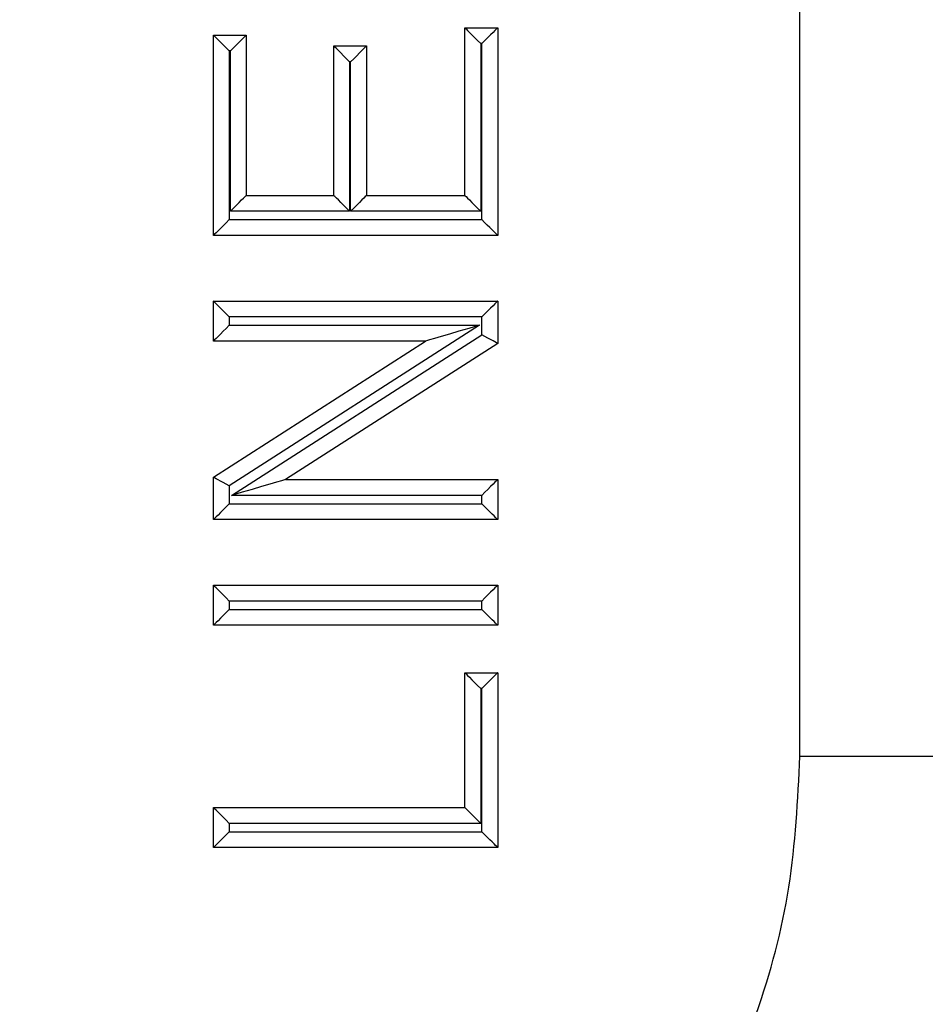
# Model space of a CAD drawing. Units: inches. Extents: x 0.5 to 12, y 0.3 to 15.5.
# Drawn here: x 6.4 to 6.6, y 6.5 to 6.6 of the extents above; entities that cross this region are included whole.
import ezdxf

# ---------------------------------------------------------------- set-up
doc = ezdxf.new("R2010")
doc.units = ezdxf.units.IN
doc.header["$MEASUREMENT"] = 0

msp = doc.modelspace()

# ---------------------------------------------------------------- linework, layer by layer
at = {"color": 7, "linetype": 'Continuous', "lineweight": 25}
for p, q in [((6.53699, 6.49487), (6.53699, 6.6272)), ((6.48932, 6.59854), (6.49398, 6.59854)), ((6.48932, 6.57469), (6.48932, 6.59854)), ((6.49398, 6.59854), (6.49398, 6.56898)), ((6.45354, 6.56898), (6.45354, 6.5975)), ((6.45354, 6.5975), (6.4582, 6.5975)), ((6.4582, 6.5975), (6.4582, 6.57469)), ((6.47065, 6.57469), (6.47065, 6.59595)), ((6.47065, 6.59595), (6.47531, 6.59595)), ((6.47531, 6.59595), (6.47531, 6.57469)), ((6.49173, 6.59629), (6.49157, 6.59629)), ((6.49157, 6.59629), (6.49157, 6.57244)), ((6.49173, 6.57123), (6.49173, 6.59629)), ((6.45595, 6.59525), (6.45579, 6.59525)), ((6.45579, 6.59525), (6.45579, 6.57123)), ((6.45595, 6.57244), (6.45595, 6.59525)), ((6.4729, 6.5937), (6.4729, 6.57244)), ((6.47306, 6.5937), (6.4729, 6.5937)), ((6.47306, 6.57244), (6.47306, 6.5937)), ((6.4582, 6.57469), (6.47065, 6.57469)), ((6.47531, 6.57469), (6.48932, 6.57469)), ((6.4729, 6.57244), (6.45595, 6.57244)), ((6.49157, 6.57244), (6.47306, 6.57244)), ((6.45579, 6.57123), (6.49173, 6.57123)), ((6.49398, 6.56898), (6.45354, 6.56898)), ((6.45354, 6.55965), (6.49398, 6.55965)), ((6.45354, 6.55395), (6.45354, 6.55965)), ((6.49398, 6.55965), (6.49398, 6.55362)), ((6.45579, 6.5574), (6.45579, 6.5562)), ((6.49173, 6.5574), (6.45579, 6.5574)), ((6.49173, 6.55485), (6.49173, 6.5574)), ((6.49138, 6.5562), (6.45579, 6.53334)), ((6.45579, 6.5562), (6.49138, 6.5562)), ((6.48372, 6.55395), (6.45354, 6.55395)), ((6.45354, 6.53457), (6.48372, 6.55395)), ((6.45613, 6.53199), (6.49173, 6.55485)), ((6.49398, 6.55362), (6.4638, 6.53424)), ((6.45354, 6.52854), (6.45354, 6.53457)), ((6.4638, 6.53424), (6.49398, 6.53424)), ((6.49398, 6.53424), (6.49398, 6.52854)), ((6.45579, 6.53334), (6.45579, 6.53079)), ((6.49173, 6.53199), (6.45613, 6.53199)), ((6.49173, 6.53079), (6.49173, 6.53199)), ((6.45579, 6.53079), (6.49173, 6.53079)), ((6.49398, 6.52854), (6.45354, 6.52854)), ((6.45354, 6.5192), (6.49398, 6.5192)), ((6.45354, 6.5135), (6.45354, 6.5192)), ((6.49398, 6.5192), (6.49398, 6.5135)), ((6.49173, 6.51695), (6.45579, 6.51695)), ((6.45579, 6.51695), (6.45579, 6.51575)), ((6.45579, 6.51575), (6.49173, 6.51575)), ((6.49173, 6.51575), (6.49173, 6.51695)), ((6.49398, 6.5135), (6.45354, 6.5135)), ((6.48932, 6.50676), (6.49398, 6.50676)), ((6.48932, 6.48757), (6.48932, 6.50676)), ((6.49398, 6.50676), (6.49398, 6.48187)), ((6.49157, 6.50451), (6.49157, 6.48532)), ((6.49173, 6.50451), (6.49157, 6.50451)), ((6.49173, 6.48412), (6.49173, 6.50451)), ((6.53699, 6.49487), (6.58699, 6.49487)), ((6.45354, 6.48757), (6.48932, 6.48757)), ((6.45354, 6.48187), (6.45354, 6.48757)), ((6.45579, 6.48532), (6.45579, 6.48412)), ((6.49157, 6.48532), (6.45579, 6.48532)), ((6.45579, 6.48412), (6.49173, 6.48412)), ((6.49398, 6.48187), (6.45354, 6.48187))]:
    msp.add_line(p, q, dxfattribs=at)
at = {"color": 7, "linetype": 'Continuous', "lineweight": 25, "flags": 128}
for points in [[(6.48932, 6.59854), (6.48936, 6.5985), (6.48949, 6.59837), (6.48969, 6.59816), (6.48997, 6.59788), (6.49032, 6.59754), (6.4907, 6.59715), (6.49113, 6.59673), (6.49157, 6.59629)], [(6.49398, 6.59854), (6.49394, 6.5985), (6.49381, 6.59837), (6.4936, 6.59816), (6.49332, 6.59788), (6.49298, 6.59754), (6.49259, 6.59715), (6.49217, 6.59673), (6.49173, 6.59629)], [(6.45579, 6.59525), (6.45535, 6.59569), (6.45492, 6.59611), (6.45454, 6.5965), (6.4542, 6.59684), (6.45392, 6.59712), (6.45371, 6.59733), (6.45358, 6.59746), (6.45354, 6.5975)], [(6.45595, 6.59525), (6.45639, 6.59569), (6.45681, 6.59611), (6.4572, 6.5965), (6.45754, 6.59684), (6.45782, 6.59712), (6.45803, 6.59733), (6.45816, 6.59746), (6.4582, 6.5975)], [(6.4729, 6.5937), (6.47246, 6.59414), (6.47204, 6.59456), (6.47165, 6.59495), (6.47131, 6.59529), (6.47103, 6.59557), (6.47082, 6.59578), (6.47069, 6.5959), (6.47065, 6.59595)], [(6.47531, 6.59595), (6.47527, 6.5959), (6.47514, 6.59578), (6.47494, 6.59557), (6.47466, 6.59529), (6.47431, 6.59495), (6.47393, 6.59456), (6.4735, 6.59414), (6.47306, 6.5937)], [(6.45595, 6.57244), (6.45639, 6.57288), (6.45681, 6.5733), (6.4572, 6.57369), (6.45754, 6.57403), (6.45782, 6.57431), (6.45803, 6.57452), (6.45816, 6.57464), (6.4582, 6.57469)], [(6.4729, 6.57244), (6.47246, 6.57288), (6.47204, 6.5733), (6.47165, 6.57369), (6.47131, 6.57403), (6.47103, 6.57431), (6.47082, 6.57452), (6.47069, 6.57464), (6.47065, 6.57469)], [(6.47531, 6.57469), (6.47527, 6.57464), (6.47514, 6.57452), (6.47494, 6.57431), (6.47466, 6.57403), (6.47431, 6.57369), (6.47393, 6.5733), (6.4735, 6.57288), (6.47306, 6.57244)], [(6.48932, 6.57469), (6.48936, 6.57464), (6.48949, 6.57452), (6.48969, 6.57431), (6.48997, 6.57403), (6.49032, 6.57369), (6.4907, 6.5733), (6.49113, 6.57288), (6.49157, 6.57244)], [(6.45579, 6.57123), (6.45535, 6.5708), (6.45492, 6.57037), (6.45454, 6.56998), (6.4542, 6.56964), (6.45392, 6.56936), (6.45371, 6.56916), (6.45358, 6.56903), (6.45354, 6.56898)], [(6.49398, 6.56898), (6.49395, 6.56902), (6.49385, 6.56912), (6.49368, 6.56929), (6.49346, 6.56951), (6.49318, 6.56979), (6.49286, 6.57011), (6.4925, 6.57046), (6.49212, 6.57084), (6.49173, 6.57123)], [(6.45579, 6.5574), (6.45535, 6.55784), (6.45492, 6.55826), (6.45454, 6.55865), (6.4542, 6.55899), (6.45392, 6.55927), (6.45371, 6.55948), (6.45358, 6.55961), (6.45354, 6.55965)], [(6.49398, 6.55965), (6.49394, 6.55961), (6.49381, 6.55948), (6.4936, 6.55927), (6.49332, 6.55899), (6.49298, 6.55865), (6.49259, 6.55826), (6.49217, 6.55784), (6.49173, 6.5574)], [(6.45579, 6.5562), (6.45535, 6.55576), (6.45492, 6.55534), (6.45454, 6.55495), (6.4542, 6.55461), (6.45392, 6.55433), (6.45371, 6.55412), (6.45358, 6.55399), (6.45354, 6.55395)], [(6.49138, 6.5562), (6.48989, 6.55576), (6.48845, 6.55534), (6.48712, 6.55495), (6.48596, 6.55461), (6.48501, 6.55433), (6.4843, 6.55412), (6.48386, 6.55399), (6.48372, 6.55395)], [(6.49398, 6.55362), (6.49394, 6.55365), (6.49381, 6.55372), (6.4936, 6.55383), (6.49332, 6.55398), (6.49298, 6.55417), (6.49259, 6.55438), (6.49217, 6.55461), (6.49173, 6.55485)], [(6.45579, 6.53334), (6.45535, 6.53358), (6.45492, 6.53381), (6.45454, 6.53402), (6.4542, 6.53421), (6.45392, 6.53436), (6.45371, 6.53447), (6.45358, 6.53454), (6.45354, 6.53457)], [(6.4638, 6.53424), (6.46365, 6.5342), (6.46322, 6.53407), (6.46251, 6.53386), (6.46156, 6.53358), (6.46039, 6.53324), (6.45907, 6.53285), (6.45763, 6.53243), (6.45613, 6.53199)], [(6.49398, 6.53424), (6.49394, 6.5342), (6.49381, 6.53407), (6.4936, 6.53386), (6.49332, 6.53358), (6.49298, 6.53324), (6.49259, 6.53285), (6.49217, 6.53243), (6.49173, 6.53199)], [(6.45579, 6.53079), (6.45535, 6.53035), (6.45492, 6.52993), (6.45454, 6.52954), (6.4542, 6.5292), (6.45392, 6.52892), (6.45371, 6.52871), (6.45358, 6.52858), (6.45354, 6.52854)], [(6.49398, 6.52854), (6.49395, 6.52857), (6.49385, 6.52867), (6.49368, 6.52884), (6.49346, 6.52906), (6.49318, 6.52934), (6.49286, 6.52966), (6.4925, 6.53002), (6.49212, 6.5304), (6.49173, 6.53079)], [(6.45579, 6.51695), (6.45535, 6.51739), (6.45492, 6.51782), (6.45454, 6.5182), (6.4542, 6.51855), (6.45392, 6.51883), (6.45371, 6.51903), (6.45358, 6.51916), (6.45354, 6.5192)], [(6.49398, 6.5192), (6.49394, 6.51916), (6.49381, 6.51903), (6.4936, 6.51883), (6.49332, 6.51855), (6.49298, 6.5182), (6.49259, 6.51782), (6.49217, 6.51739), (6.49173, 6.51695)], [(6.45579, 6.51575), (6.45535, 6.51531), (6.45492, 6.51489), (6.45454, 6.5145), (6.4542, 6.51416), (6.45392, 6.51388), (6.45371, 6.51367), (6.45358, 6.51354), (6.45354, 6.5135)], [(6.49398, 6.5135), (6.49395, 6.51353), (6.49385, 6.51364), (6.49368, 6.5138), (6.49346, 6.51403), (6.49318, 6.5143), (6.49286, 6.51463), (6.4925, 6.51498), (6.49212, 6.51536), (6.49173, 6.51575)], [(6.48932, 6.50676), (6.48936, 6.50672), (6.48949, 6.50659), (6.48969, 6.50638), (6.48997, 6.5061), (6.49032, 6.50576), (6.4907, 6.50537), (6.49113, 6.50495), (6.49157, 6.50451)], [(6.49398, 6.50676), (6.49394, 6.50672), (6.49381, 6.50659), (6.4936, 6.50638), (6.49332, 6.5061), (6.49298, 6.50576), (6.49259, 6.50537), (6.49217, 6.50495), (6.49173, 6.50451)], [(6.45579, 6.48532), (6.45535, 6.48576), (6.45492, 6.48618), (6.45454, 6.48657), (6.4542, 6.48691), (6.45392, 6.48719), (6.45371, 6.4874), (6.45358, 6.48753), (6.45354, 6.48757)], [(6.49157, 6.48532), (6.49113, 6.48576), (6.4907, 6.48618), (6.49032, 6.48657), (6.48997, 6.48691), (6.48969, 6.48719), (6.48949, 6.4874), (6.48936, 6.48753), (6.48932, 6.48757)], [(6.45579, 6.48412), (6.45535, 6.48368), (6.45492, 6.48326), (6.45454, 6.48287), (6.4542, 6.48253), (6.45392, 6.48225), (6.45371, 6.48204), (6.45358, 6.48191), (6.45354, 6.48187)], [(6.49398, 6.48187), (6.49395, 6.4819), (6.49385, 6.48201), (6.49368, 6.48217), (6.49346, 6.4824), (6.49318, 6.48267), (6.49286, 6.48299), (6.4925, 6.48335), (6.49212, 6.48373), (6.49173, 6.48412)]]:
    msp.add_lwpolyline(points, dxfattribs=at)
at = {"color": 7, "linetype": 'Continuous', "lineweight": 25}
for points, knots in [([(6.42597, 6.38385), (6.43421, 6.38437), (6.44868, 6.38529), (6.46846, 6.39181), (6.48517, 6.40032), (6.50018, 6.41163), (6.51312, 6.42524), (6.52356, 6.44087), (6.53122, 6.45799), (6.53606, 6.47617), (6.53668, 6.48864), (6.53699, 6.49487)], [0, 0, 0, 0, 0.141505, 0.248771, 0.356037, 0.463442, 0.570838, 0.678142, 0.785434, 0.89272, 1, 1, 1, 1]), ([(6.58699, 6.49487), (6.58653, 6.48584), (6.58563, 6.46777), (6.57862, 6.4414), (6.56752, 6.41658), (6.55239, 6.39391), (6.53362, 6.37416), (6.51185, 6.35774), (6.4876, 6.34539), (6.4589, 6.33595), (6.43791, 6.33462), (6.42597, 6.33386)], [0, 0, 0, 0, 0.107215, 0.214435, 0.321729, 0.429032, 0.536468, 0.643911, 0.751228, 0.858546, 1, 1, 1, 1]), ([(6.42597, 6.31988), (6.4379, 6.32058), (6.46143, 6.32198), (6.49483, 6.33285), (6.52471, 6.34908), (6.55044, 6.37041), (6.57176, 6.39614), (6.58799, 6.42602), (6.59887, 6.45941), (6.60026, 6.48295), (6.60097, 6.49487)], [0, 0, 0, 0, 0.130122, 0.256829, 0.380122, 0.5, 0.61988, 0.743173, 0.86988, 1, 1, 1, 1])]:
    msp.add_open_spline(points, degree=3, knots=knots, dxfattribs=at)

doc.saveas('drawing.dxf')
